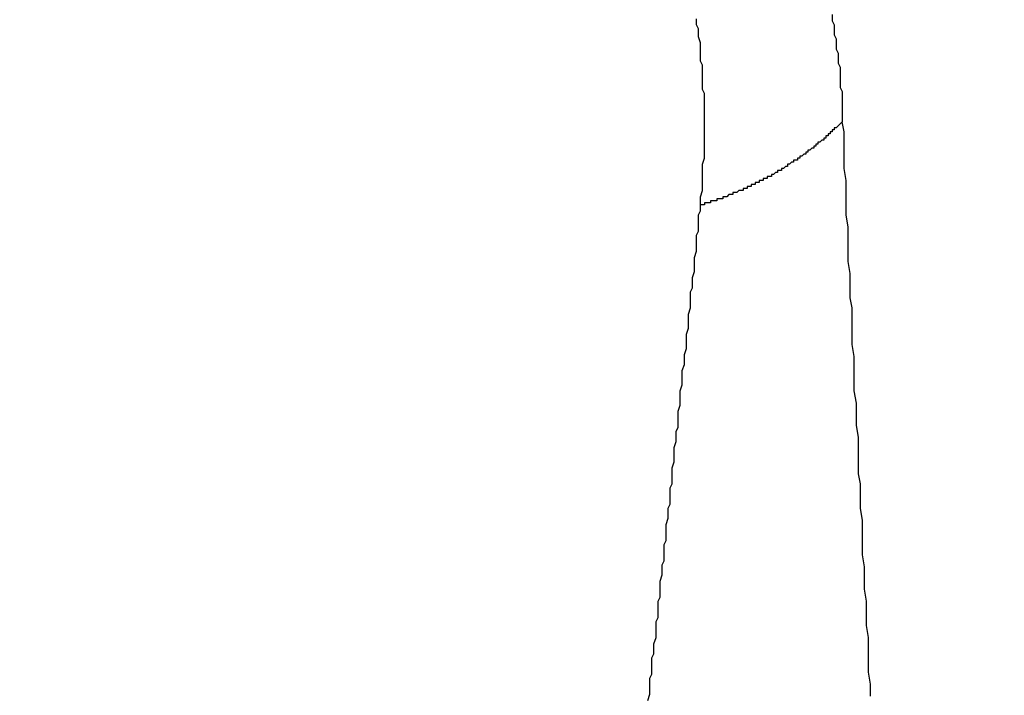
# Model space of a CAD drawing. Units: millimetres. Extents: x 0 to 122, y 0 to 65.
# Drawn here: x 87 to 87, y 49 to 49 of the extents above; entities that cross this region are included whole.
import ezdxf

# ---------------------------------------------------------------- set-up
doc = ezdxf.new("R2010")
doc.units = ezdxf.units.MM

# ---------------------------------------------------------------- blocks, each defined once
blk = doc.blocks.new('AERO-20A')
for p, q in [((1206.204856111978, 1531.504243030306), (1206.204856111978, 1531.504178465089)), ((1206.203414155456, 1531.50413542161), (1206.203414155456, 1531.504199986828)), ((1206.203435677196, 1531.504092378132), (1206.203414155456, 1531.50413542161)), ((1206.204856111978, 1531.504178465089), (1206.204877633717, 1531.50413542161)), ((1206.204877633717, 1531.50413542161), (1206.204877633717, 1531.504092378132)), ((1206.203435677196, 1531.504049334654), (1206.203435677196, 1531.504092378132)), ((1206.203435677196, 1531.504006291176), (1206.203435677196, 1531.504049334654)), ((1206.203457198935, 1531.503941725958), (1206.203435677196, 1531.504006291176)), ((1206.204877633717, 1531.504092378132), (1206.204877633717, 1531.504027812915)), ((1206.204877633717, 1531.504027812915), (1206.204899155457, 1531.503984769437)), ((1206.203457198935, 1531.50389868248), (1206.203457198935, 1531.503941725958)), ((1206.203457198935, 1531.503855639002), (1206.203457198935, 1531.50389868248)), ((1206.204899155457, 1531.503984769437), (1206.204899155457, 1531.503941725958)), ((1206.204899155457, 1531.503941725958), (1206.204899155457, 1531.503877160741)), ((1206.203457198935, 1531.503791073784), (1206.203457198935, 1531.503855639002)), ((1206.203457198935, 1531.503748030306), (1206.203457198935, 1531.503791073784)), ((1206.204899155457, 1531.503877160741), (1206.204920677196, 1531.503834117263)), ((1206.204920677196, 1531.503834117263), (1206.204920677196, 1531.503769552045)), ((1206.203478720674, 1531.503704986828), (1206.203457198935, 1531.503748030306)), ((1206.203478720674, 1531.50366194335), (1206.203478720674, 1531.503704986828)), ((1206.204920677196, 1531.503769552045), (1206.204920677196, 1531.503726508567)), ((1206.204920677196, 1531.503726508567), (1206.204942198935, 1531.503683465089)), ((1206.204942198935, 1531.503683465089), (1206.204942198935, 1531.503618899872)), ((1206.203478720674, 1531.503597378132), (1206.203478720674, 1531.50366194335)), ((1206.203478720674, 1531.503554334654), (1206.203478720674, 1531.503597378132)), ((1206.204942198935, 1531.503618899872), (1206.204942198935, 1531.503575856393)), ((1206.204942198935, 1531.503575856393), (1206.204942198935, 1531.503532812915)), ((1206.203478720674, 1531.503511291176), (1206.203478720674, 1531.503554334654)), ((1206.203478720674, 1531.503446725958), (1206.203478720674, 1531.503511291176)), ((1206.204942198935, 1531.503532812915), (1206.204942198935, 1531.503468247698)), ((1206.203500242413, 1531.50340368248), (1206.203478720674, 1531.503446725958)), ((1206.203500242413, 1531.503360639002), (1206.203500242413, 1531.50340368248)), ((1206.204942198935, 1531.503468247698), (1206.204963720674, 1531.503425204219)), ((1206.204963720674, 1531.503425204219), (1206.204963720674, 1531.503360639002)), ((1206.203500242413, 1531.503296073784), (1206.203500242413, 1531.503360639002)), ((1206.203500242413, 1531.503253030306), (1206.203500242413, 1531.503296073784)), ((1206.204963720674, 1531.503360639002), (1206.204963720674, 1531.503317595524)), ((1206.204963720674, 1531.503317595524), (1206.204963720674, 1531.503274552045)), ((1206.204963720674, 1531.503274552045), (1206.204963720674, 1531.503209986828)), ((1206.203500242413, 1531.503209986828), (1206.203500242413, 1531.503253030306)), ((1206.203500242413, 1531.50316694335), (1206.203500242413, 1531.503209986828)), ((1206.203500242413, 1531.503102378132), (1206.203500242413, 1531.50316694335)), ((1206.204963720674, 1531.503209986828), (1206.204963720674, 1531.50316694335)), ((1206.204963720674, 1531.50316694335), (1206.204963720674, 1531.503102378132)), ((1206.203500242413, 1531.503059334654), (1206.203500242413, 1531.503102378132)), ((1206.203500242413, 1531.503016291176), (1206.203500242413, 1531.503059334654)), ((1206.204920677196, 1531.503059334654), (1206.204899155457, 1531.503037812915)), ((1206.204942198935, 1531.503080856393), (1206.204920677196, 1531.503059334654)), ((1206.204963720674, 1531.503102378132), (1206.204942198935, 1531.503080856393)), ((1206.204985242413, 1531.502994769437), (1206.204963720674, 1531.503102378132)), ((1206.203500242413, 1531.502951725958), (1206.203500242413, 1531.503016291176)), ((1206.203500242413, 1531.50290868248), (1206.203500242413, 1531.502951725958)), ((1206.2048130685, 1531.502951725958), (1206.204791546761, 1531.502951725958)), ((1206.204791546761, 1531.502951725958), (1206.204791546761, 1531.502930204219)), ((1206.204834590239, 1531.502973247697), (1206.2048130685, 1531.502973247697)), ((1206.2048130685, 1531.502973247697), (1206.2048130685, 1531.502951725958)), ((1206.204856111978, 1531.502994769437), (1206.204834590239, 1531.502994769437)), ((1206.204834590239, 1531.502994769437), (1206.204834590239, 1531.502973247697)), ((1206.204877633717, 1531.503016291176), (1206.204856111978, 1531.503016291176)), ((1206.204856111978, 1531.503016291176), (1206.204856111978, 1531.502994769437)), ((1206.204899155457, 1531.503037812915), (1206.204877633717, 1531.503037812915)), ((1206.204877633717, 1531.503037812915), (1206.204877633717, 1531.503016291176)), ((1206.204985242413, 1531.502865639002), (1206.204985242413, 1531.502994769437)), ((1206.203500242413, 1531.502865639002), (1206.203500242413, 1531.50290868248)), ((1206.203500242413, 1531.502801073784), (1206.203500242413, 1531.502865639002)), ((1206.204683938065, 1531.502844117263), (1206.204662416326, 1531.502844117263)), ((1206.204662416326, 1531.502844117263), (1206.204662416326, 1531.502822595523)), ((1206.204705459804, 1531.502865639002), (1206.204683938065, 1531.502865639002)), ((1206.204683938065, 1531.502865639002), (1206.204683938065, 1531.502844117263)), ((1206.204726981543, 1531.502887160741), (1206.204705459804, 1531.502887160741)), ((1206.204705459804, 1531.502887160741), (1206.204705459804, 1531.502865639002)), ((1206.204748503283, 1531.50290868248), (1206.204726981543, 1531.502887160741)), ((1206.204770025022, 1531.50290868248), (1206.204748503283, 1531.50290868248)), ((1206.204791546761, 1531.502930204219), (1206.204770025022, 1531.502930204219)), ((1206.204770025022, 1531.502930204219), (1206.204770025022, 1531.50290868248)), ((1206.204985242413, 1531.502736508567), (1206.204985242413, 1531.502865639002)), ((1206.203500242413, 1531.502758030306), (1206.203500242413, 1531.502801073784)), ((1206.203500242413, 1531.502714986828), (1206.203500242413, 1531.502758030306)), ((1206.204533285892, 1531.502736508567), (1206.204511764152, 1531.502736508567)), ((1206.204511764152, 1531.502736508567), (1206.204511764152, 1531.502714986828)), ((1206.20455480763, 1531.502758030306), (1206.204533285892, 1531.502736508567)), ((1206.20457632937, 1531.502758030306), (1206.20455480763, 1531.502758030306)), ((1206.204597851109, 1531.502779552045), (1206.20457632937, 1531.502779552045)), ((1206.20457632937, 1531.502779552045), (1206.20457632937, 1531.502758030306)), ((1206.204619372848, 1531.502801073784), (1206.204597851109, 1531.502801073784)), ((1206.204597851109, 1531.502801073784), (1206.204597851109, 1531.502779552045)), ((1206.204640894587, 1531.502822595523), (1206.204619372848, 1531.502801073784)), ((1206.204662416326, 1531.502822595523), (1206.204640894587, 1531.502822595523)), ((1206.204985242413, 1531.502607378132), (1206.204985242413, 1531.502736508567)), ((1206.203478720674, 1531.50265042161), (1206.203500242413, 1531.502714986828)), ((1206.203478720674, 1531.502607378132), (1206.203478720674, 1531.50265042161)), ((1206.204404155456, 1531.50265042161), (1206.204382633718, 1531.50265042161)), ((1206.204382633718, 1531.50265042161), (1206.204382633718, 1531.502628899872)), ((1206.204425677196, 1531.50267194335), (1206.204404155456, 1531.50265042161)), ((1206.204447198935, 1531.50267194335), (1206.204425677196, 1531.50267194335)), ((1206.204468720674, 1531.502693465089), (1206.204447198935, 1531.502693465089)), ((1206.204447198935, 1531.502693465089), (1206.204447198935, 1531.50267194335)), ((1206.204490242413, 1531.502693465089), (1206.204468720674, 1531.502693465089)), ((1206.204511764152, 1531.502714986828), (1206.204490242413, 1531.502714986828)), ((1206.204490242413, 1531.502714986828), (1206.204490242413, 1531.502693465089)), ((1206.203478720674, 1531.502564334654), (1206.203478720674, 1531.502607378132)), ((1206.203478720674, 1531.502521291176), (1206.203478720674, 1531.502564334654)), ((1206.204231981544, 1531.502542812915), (1206.204210459804, 1531.502542812915)), ((1206.204210459804, 1531.502542812915), (1206.204210459804, 1531.502521291176)), ((1206.204253503282, 1531.502564334654), (1206.204231981544, 1531.502542812915)), ((1206.204275025022, 1531.502564334654), (1206.204253503282, 1531.502564334654)), ((1206.204296546761, 1531.502585856393), (1206.204275025022, 1531.502585856393)), ((1206.204275025022, 1531.502585856393), (1206.204275025022, 1531.502564334654)), ((1206.2043180685, 1531.502585856393), (1206.204296546761, 1531.502585856393)), ((1206.204339590239, 1531.502607378132), (1206.2043180685, 1531.502607378132)), ((1206.2043180685, 1531.502607378132), (1206.2043180685, 1531.502585856393)), ((1206.204361111978, 1531.502628899872), (1206.204339590239, 1531.502607378132)), ((1206.204382633718, 1531.502628899872), (1206.204361111978, 1531.502628899872)), ((1206.205006764152, 1531.502478247698), (1206.204985242413, 1531.502607378132)), ((1206.203478720674, 1531.502456725958), (1206.203478720674, 1531.502521291176)), ((1206.203478720674, 1531.50241368248), (1206.203478720674, 1531.502456725958)), ((1206.204016764152, 1531.502435204219), (1206.203995242413, 1531.502435204219)), ((1206.203995242413, 1531.502435204219), (1206.203995242413, 1531.50241368248)), ((1206.204038285891, 1531.502435204219), (1206.204016764152, 1531.502435204219)), ((1206.204059807631, 1531.502456725958), (1206.204038285891, 1531.502456725958)), ((1206.204038285891, 1531.502456725958), (1206.204038285891, 1531.502435204219)), ((1206.20408132937, 1531.502456725958), (1206.204059807631, 1531.502456725958)), ((1206.204102851108, 1531.502478247698), (1206.20408132937, 1531.502478247698)), ((1206.20408132937, 1531.502478247698), (1206.20408132937, 1531.502456725958)), ((1206.204124372848, 1531.502478247698), (1206.204102851108, 1531.502478247698)), ((1206.204145894587, 1531.502499769437), (1206.204124372848, 1531.502499769437)), ((1206.204124372848, 1531.502499769437), (1206.204124372848, 1531.502478247698)), ((1206.204167416326, 1531.502499769437), (1206.204145894587, 1531.502499769437)), ((1206.204188938065, 1531.502521291176), (1206.204167416326, 1531.502521291176)), ((1206.204167416326, 1531.502521291176), (1206.204167416326, 1531.502499769437)), ((1206.204210459804, 1531.502521291176), (1206.204188938065, 1531.502521291176)), ((1206.205006764152, 1531.502370639002), (1206.205006764152, 1531.502478247698)), ((1206.203457198935, 1531.502306073784), (1206.203478720674, 1531.502370639002)), ((1206.203478720674, 1531.502370639002), (1206.203478720674, 1531.50241368248)), ((1206.203758503283, 1531.502327595524), (1206.203736981543, 1531.502306073784)), ((1206.203780025022, 1531.502327595524), (1206.203758503283, 1531.502327595524)), ((1206.203801546761, 1531.502327595524), (1206.203780025022, 1531.502327595524)), ((1206.2038230685, 1531.502349117263), (1206.203801546761, 1531.502349117263)), ((1206.203801546761, 1531.502349117263), (1206.203801546761, 1531.502327595524)), ((1206.203844590239, 1531.502349117263), (1206.2038230685, 1531.502349117263)), ((1206.203866111978, 1531.502370639002), (1206.203844590239, 1531.502349117263)), ((1206.203887633717, 1531.502370639002), (1206.203866111978, 1531.502370639002)), ((1206.203909155457, 1531.502370639002), (1206.203887633717, 1531.502370639002)), ((1206.203930677196, 1531.502392160741), (1206.203909155457, 1531.502392160741)), ((1206.203909155457, 1531.502392160741), (1206.203909155457, 1531.502370639002)), ((1206.203952198935, 1531.502392160741), (1206.203930677196, 1531.502392160741)), ((1206.203973720674, 1531.50241368248), (1206.203952198935, 1531.50241368248)), ((1206.203952198935, 1531.50241368248), (1206.203952198935, 1531.502392160741)), ((1206.203995242413, 1531.50241368248), (1206.203973720674, 1531.50241368248)), ((1206.205006764152, 1531.502241508567), (1206.205006764152, 1531.502370639002)), ((1206.203457198935, 1531.502263030306), (1206.203457198935, 1531.502306073784)), ((1206.203457198935, 1531.502219986828), (1206.203457198935, 1531.502263030306)), ((1206.203457198935, 1531.50215542161), (1206.203457198935, 1531.502219986828)), ((1206.203478720674, 1531.502219986828), (1206.203457198935, 1531.502219986828)), ((1206.203500242413, 1531.502219986828), (1206.203478720674, 1531.502219986828)), ((1206.203521764152, 1531.502241508567), (1206.203500242413, 1531.502241508567)), ((1206.203500242413, 1531.502241508567), (1206.203500242413, 1531.502219986828)), ((1206.203543285891, 1531.502241508567), (1206.203521764152, 1531.502241508567)), ((1206.20356480763, 1531.502241508567), (1206.203543285891, 1531.502241508567)), ((1206.20358632937, 1531.502263030306), (1206.20356480763, 1531.502263030306)), ((1206.20356480763, 1531.502263030306), (1206.20356480763, 1531.502241508567)), ((1206.203607851109, 1531.502263030306), (1206.20358632937, 1531.502263030306)), ((1206.203629372848, 1531.502263030306), (1206.203607851109, 1531.502263030306)), ((1206.203650894587, 1531.502284552045), (1206.203629372848, 1531.502284552045)), ((1206.203629372848, 1531.502284552045), (1206.203629372848, 1531.502263030306)), ((1206.203672416326, 1531.502284552045), (1206.203650894587, 1531.502284552045)), ((1206.203693938065, 1531.502284552045), (1206.203672416326, 1531.502284552045)), ((1206.203715459804, 1531.502306073784), (1206.203693938065, 1531.502306073784)), ((1206.203693938065, 1531.502306073784), (1206.203693938065, 1531.502284552045)), ((1206.203736981543, 1531.502306073784), (1206.203715459804, 1531.502306073784)), ((1206.205006764152, 1531.502112378132), (1206.205006764152, 1531.502241508567)), ((1206.203435677196, 1531.502112378132), (1206.203457198935, 1531.50215542161)), ((1206.203435677196, 1531.502047812915), (1206.203435677196, 1531.502112378132)), ((1206.205028285891, 1531.501983247697), (1206.205006764152, 1531.502112378132)), ((1206.203435677196, 1531.502004769437), (1206.203435677196, 1531.502047812915)), ((1206.203435677196, 1531.501940204219), (1206.203435677196, 1531.502004769437)), ((1206.203414155456, 1531.501897160741), (1206.203435677196, 1531.501940204219)), ((1206.205028285891, 1531.501854117263), (1206.205028285891, 1531.501983247697)), ((1206.203414155456, 1531.501832595523), (1206.203414155456, 1531.501897160741)), ((1206.203414155456, 1531.501789552045), (1206.203414155456, 1531.501832595523)), ((1206.205028285891, 1531.501746508567), (1206.205028285891, 1531.501854117263)), ((1206.203392633717, 1531.50166042161), (1206.203414155456, 1531.501724986828)), ((1206.203414155456, 1531.501724986828), (1206.203414155456, 1531.501789552045)), ((1206.205028285891, 1531.501617378132), (1206.205028285891, 1531.501746508567)), ((1206.203392633717, 1531.501617378132), (1206.203392633717, 1531.50166042161)), ((1206.203392633717, 1531.501552812915), (1206.203392633717, 1531.501617378132)), ((1206.205049807631, 1531.501488247698), (1206.205028285891, 1531.501617378132)), ((1206.203371111978, 1531.501445204219), (1206.203392633717, 1531.501509769437)), ((1206.203392633717, 1531.501509769437), (1206.203392633717, 1531.501552812915)), ((1206.205049807631, 1531.501359117263), (1206.205049807631, 1531.501488247698)), ((1206.203371111978, 1531.501402160741), (1206.203371111978, 1531.501445204219)), ((1206.203371111978, 1531.501337595524), (1206.203371111978, 1531.501402160741)), ((1206.203349590239, 1531.501294552045), (1206.203371111978, 1531.501337595524)), ((1206.203349590239, 1531.501229986828), (1206.203349590239, 1531.501294552045)), ((1206.205049807631, 1531.501229986828), (1206.205049807631, 1531.501359117263)), ((1206.203349590239, 1531.50118694335), (1206.203349590239, 1531.501229986828)), ((1206.203349590239, 1531.501122378132), (1206.203349590239, 1531.50118694335)), ((1206.20507132937, 1531.501122378132), (1206.205049807631, 1531.501229986828)), ((1206.2033280685, 1531.501057812915), (1206.203349590239, 1531.501122378132)), ((1206.20507132937, 1531.500993247697), (1206.20507132937, 1531.501122378132)), ((1206.2033280685, 1531.501014769437), (1206.2033280685, 1531.501057812915)), ((1206.2033280685, 1531.500950204219), (1206.2033280685, 1531.501014769437)), ((1206.20507132937, 1531.500864117263), (1206.20507132937, 1531.500993247697)), ((1206.203306546761, 1531.500842595523), (1206.2033280685, 1531.500907160741)), ((1206.2033280685, 1531.500907160741), (1206.2033280685, 1531.500950204219)), ((1206.20507132937, 1531.500734986828), (1206.20507132937, 1531.500864117263)), ((1206.203306546761, 1531.500799552045), (1206.203306546761, 1531.500842595523)), ((1206.203306546761, 1531.500734986828), (1206.203306546761, 1531.500799552045)), ((1206.203285025022, 1531.500627378132), (1206.203306546761, 1531.50069194335)), ((1206.203306546761, 1531.50069194335), (1206.203306546761, 1531.500734986828)), ((1206.205092851109, 1531.500605856393), (1206.20507132937, 1531.500734986828)), ((1206.203285025022, 1531.500562812915), (1206.203285025022, 1531.500627378132)), ((1206.203285025022, 1531.500519769437), (1206.203285025022, 1531.500562812915)), ((1206.205092851109, 1531.500498247698), (1206.205092851109, 1531.500605856393)), ((1206.203263503283, 1531.500455204219), (1206.203285025022, 1531.500519769437)), ((1206.203263503283, 1531.500412160741), (1206.203263503283, 1531.500455204219)), ((1206.205092851109, 1531.500369117263), (1206.205092851109, 1531.500498247698)), ((1206.203263503283, 1531.500347595524), (1206.203263503283, 1531.500412160741)), ((1206.203263503283, 1531.500304552045), (1206.203263503283, 1531.500347595524)), ((1206.205092851109, 1531.500239986828), (1206.205092851109, 1531.500369117263)), ((1206.203241981543, 1531.500239986828), (1206.203263503283, 1531.500304552045)), ((1206.203241981543, 1531.50019694335), (1206.203241981543, 1531.500239986828)), ((1206.205114372848, 1531.500110856393), (1206.205092851109, 1531.500239986828)), ((1206.203241981543, 1531.500132378132), (1206.203241981543, 1531.50019694335)), ((1206.203241981543, 1531.500089334654), (1206.203241981543, 1531.500132378132)), ((1206.203220459804, 1531.500024769437), (1206.203241981543, 1531.500089334654)), ((1206.203220459804, 1531.499960204219), (1206.203220459804, 1531.500024769437)), ((1206.205114372848, 1531.499981725958), (1206.205114372848, 1531.500110856393)), ((1206.203220459804, 1531.499917160741), (1206.203220459804, 1531.499960204219)), ((1206.203220459804, 1531.499852595523), (1206.203220459804, 1531.499917160741)), ((1206.205114372848, 1531.499874117263), (1206.205114372848, 1531.499981725958)), ((1206.203198938065, 1531.499809552045), (1206.203220459804, 1531.499852595523)), ((1206.203198938065, 1531.499744986828), (1206.203198938065, 1531.499809552045)), ((1206.205135894587, 1531.499744986828), (1206.205114372848, 1531.499874117263)), ((1206.203177416326, 1531.499637378132), (1206.203198938065, 1531.49970194335)), ((1206.203198938065, 1531.49970194335), (1206.203198938065, 1531.499744986828)), ((1206.205135894587, 1531.499615856393), (1206.205135894587, 1531.499744986828)), ((1206.203177416326, 1531.499594334654), (1206.203177416326, 1531.499637378132)), ((1206.205135894587, 1531.499486725958), (1206.205135894587, 1531.499615856393)), ((1206.203177416326, 1531.499529769437), (1206.203177416326, 1531.499594334654)), ((1206.203177416326, 1531.499486725958), (1206.203177416326, 1531.499529769437)), ((1206.203155894587, 1531.499422160741), (1206.203177416326, 1531.499486725958)), ((1206.203155894587, 1531.499357595524), (1206.203155894587, 1531.499422160741)), ((1206.205135894587, 1531.499357595524), (1206.205135894587, 1531.499486725958)), ((1206.203155894587, 1531.499314552045), (1206.203155894587, 1531.499357595524)), ((1206.203155894587, 1531.499249986828), (1206.203155894587, 1531.499314552045)), ((1206.205157416326, 1531.499249986828), (1206.205135894587, 1531.499357595524)), ((1206.203134372848, 1531.49920694335), (1206.203155894587, 1531.499249986828)), ((1206.203134372848, 1531.499142378132), (1206.203134372848, 1531.49920694335)), ((1206.205157416326, 1531.499120856393), (1206.205157416326, 1531.499249986828)), ((1206.203134372848, 1531.499099334654), (1206.203134372848, 1531.499142378132)), ((1206.203134372848, 1531.499034769437), (1206.203134372848, 1531.499099334654)), ((1206.205157416326, 1531.498991725958), (1206.205157416326, 1531.499120856393)), ((1206.203112851109, 1531.498991725958), (1206.203134372848, 1531.499034769437)), ((1206.203112851109, 1531.498927160741), (1206.203112851109, 1531.498991725958)), ((1206.205178938065, 1531.498862595523), (1206.205157416326, 1531.498991725958)), ((1206.20309132937, 1531.498819552045), (1206.203112851109, 1531.498884117263)), ((1206.203112851109, 1531.498884117263), (1206.203112851109, 1531.498927160741)), ((1206.205178938065, 1531.498754986828), (1206.205178938065, 1531.498862595523)), ((1206.20309132937, 1531.498754986828), (1206.20309132937, 1531.498819552045)), ((1206.20309132937, 1531.49871194335), (1206.20309132937, 1531.498754986828)), ((1206.20309132937, 1531.498647378132), (1206.20309132937, 1531.49871194335)), ((1206.205178938065, 1531.498625856393), (1206.205178938065, 1531.498754986828)), ((1206.203069807631, 1531.498604334654), (1206.20309132937, 1531.498647378132)), ((1206.203069807631, 1531.498539769437), (1206.203069807631, 1531.498604334654)), ((1206.205178938065, 1531.498496725958), (1206.205178938065, 1531.498625856393)), ((1206.203069807631, 1531.498496725958), (1206.203069807631, 1531.498539769437)), ((1206.203069807631, 1531.498432160741), (1206.203069807631, 1531.498496725958)), ((1206.205200459804, 1531.498367595524), (1206.205178938065, 1531.498496725958)), ((1206.203048285891, 1531.498389117263), (1206.203069807631, 1531.498432160741)), ((1206.203048285891, 1531.498324552045), (1206.203048285891, 1531.498389117263)), ((1206.205200459804, 1531.498238465089), (1206.205200459804, 1531.498367595524)), ((1206.203026764152, 1531.49821694335), (1206.203048285891, 1531.498281508567)), ((1206.203048285891, 1531.498281508567), (1206.203048285891, 1531.498324552045)), ((1206.205200459804, 1531.498130856393), (1206.205200459804, 1531.498238465089)), ((1206.203026764152, 1531.498152378132), (1206.203026764152, 1531.49821694335)), ((1206.203026764152, 1531.498109334654), (1206.203026764152, 1531.498152378132)), ((1206.205221981543, 1531.498001725958), (1206.205200459804, 1531.498130856393)), ((1206.203005242413, 1531.498001725958), (1206.203026764152, 1531.498044769437)), ((1206.203026764152, 1531.498044769437), (1206.203026764152, 1531.498109334654)), ((1206.203005242413, 1531.497937160741), (1206.203005242413, 1531.498001725958)), ((1206.203005242413, 1531.497894117263), (1206.203005242413, 1531.497937160741)), ((1206.205221981543, 1531.497872595523), (1206.205221981543, 1531.498001725958)), ((1206.202983720674, 1531.497786508567), (1206.203005242413, 1531.497829552045)), ((1206.203005242413, 1531.497829552045), (1206.203005242413, 1531.497894117263)), ((1206.205221981543, 1531.497743465089), (1206.205221981543, 1531.497872595523)), ((1206.202983720674, 1531.49772194335), (1206.202983720674, 1531.497786508567)), ((1206.202983720674, 1531.497678899872), (1206.202983720674, 1531.49772194335)), ((1206.205243503283, 1531.497614334654), (1206.205221981543, 1531.497743465089)), ((1206.202962198935, 1531.497549769437), (1206.202983720674, 1531.497614334654)), ((1206.202983720674, 1531.497614334654), (1206.202983720674, 1531.497678899872)), ((1206.205243503283, 1531.497506725958), (1206.205243503283, 1531.497614334654)), ((1206.202962198935, 1531.497506725958), (1206.202962198935, 1531.497549769437)), ((1206.202962198935, 1531.497442160741), (1206.202962198935, 1531.497506725958)), ((1206.205243503283, 1531.497377595524), (1206.205243503283, 1531.497506725958)), ((1206.202940677196, 1531.497399117263), (1206.202962198935, 1531.497442160741)), ((1206.202940677196, 1531.497334552045), (1206.202940677196, 1531.497399117263)), ((1206.202940677196, 1531.497291508567), (1206.202940677196, 1531.497334552045)), ((1206.202940677196, 1531.49722694335), (1206.202940677196, 1531.497291508567)), ((1206.205243503283, 1531.497248465089), (1206.205243503283, 1531.497377595524)), ((1206.202919155457, 1531.497183899871), (1206.202940677196, 1531.49722694335)), ((1206.205265025022, 1531.497119334654), (1206.205243503283, 1531.497248465089)), ((1206.202919155457, 1531.497119334654), (1206.202919155457, 1531.497183899871)), ((1206.202919155457, 1531.497076291176), (1206.202919155457, 1531.497119334654)), ((1206.205265025022, 1531.496990204219), (1206.205265025022, 1531.497119334654)), ((1206.202897633717, 1531.496947160741), (1206.202919155457, 1531.497011725958)), ((1206.202919155457, 1531.497011725958), (1206.202919155457, 1531.497076291176))]:
    blk.add_line(p, q)

msp = doc.modelspace()

# ---------------------------------------------------------------- block references
msp.add_blockref('AERO-20A', (-1119.539666776026, -1482.2706238614))

doc.saveas('drawing.dxf')
